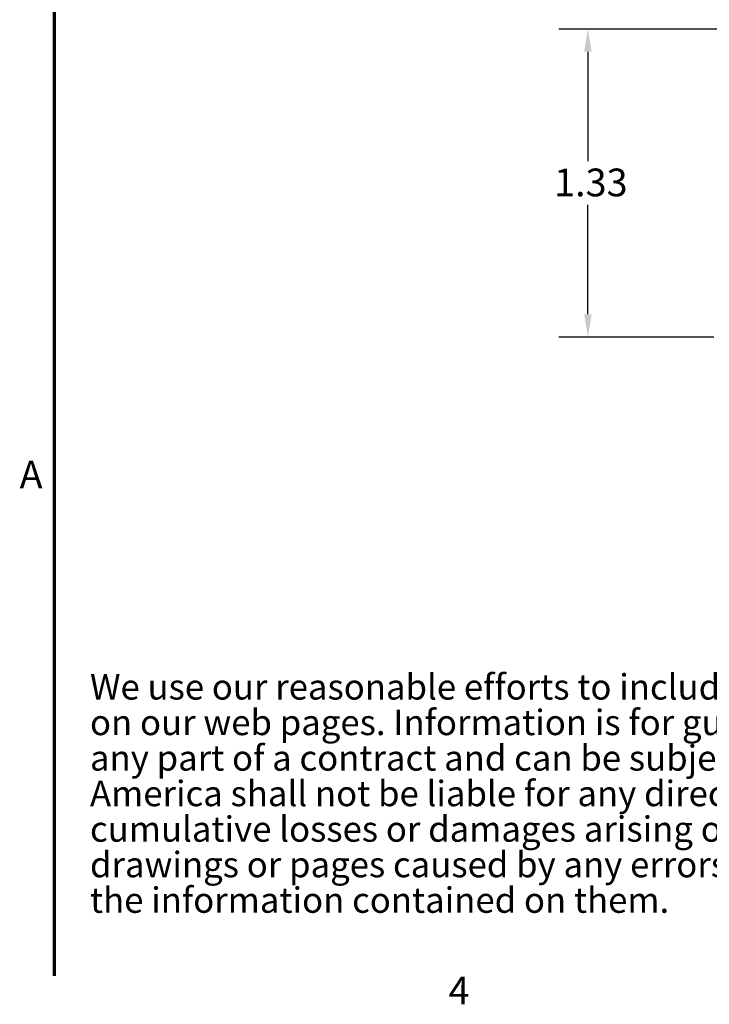
# Model space of a CAD drawing. Units: inches. Extents: x 0.1 to 16.9, y 0.4 to 10.6.
# Drawn here: x 0.2 to 3.2, y 0.5 to 4.8 of the extents above; entities that cross this region are included whole.
import ezdxf

# ---------------------------------------------------------------- set-up
doc = ezdxf.new("R2010")
doc.units = ezdxf.units.IN
doc.header["$MEASUREMENT"] = 0
for name, color, linetype, lineweight in [('Border (ANSI)', 7, 'Continuous', 70), ('Dimension (ANSI)', 7, 'Continuous', 25), ('Symbol (ANSI)', 7, 'Continuous', 25)]:
    doc.layers.add(name, color=color, linetype=linetype, lineweight=lineweight)
doc.styles.add('Note Text (ANSI)', font='tahoma.ttf')
doc.dimstyles.new('Default (ANSI)', dxfattribs={"dimtxt": 0.12, "dimasz": 0.098425, "dimexe": 0.125, "dimexo": 0.0625, "dimgap": 0.031496, "dimtad": 0, "dimtih": 1, "dimtoh": 1, "dimrnd": 1e-08, "dimzin": 4, "dimdsep": 46, "dimtxsty": 'Note Text (ANSI)', "dimcen": 0.09, "dimdle": 0.393701, "dimclrd": 256, "dimclre": 256, "dimclrt": 256, "dimadec": 0, "dimazin": 1, "dimtfac": 1, "dimtofl": 0, "dimtmove": 0, "dimatfit": 3, "dimfxl": 0, "dimtolj": 1, "dimtzin": 4, "dimlwd": -1, "dimlwe": -1, "dimarcsym": 0})

# ---------------------------------------------------------------- blocks, each defined once
blk = doc.blocks.new('Borders Default Border')
at = {"layer": 'Border (ANSI)', "flags": 128}
blk.add_lwpolyline([(0.38, 0.62), (0.38, 10.38)], dxfattribs=at)
at = {"layer": 'Border (ANSI)', "char_height": 0.12, "attachment_point": 7, "style": 'Note Text (ANSI)'}
for s, insert in [('A', (0.229, 2.69)), ('4', (2.0831, 0.46))]:
    blk.add_mtext(s, dxfattribs=dict(at, insert=insert))
blk = doc.blocks.new('*D21')
at = {"layer": 'Defpoints', "color": 0}
for p in [(2.685, 4.7139), (7.4656, 4.7139), (3.2911, 3.3824)]:
    blk.add_point(p, dxfattribs=at)
at = {"layer": 'Dimension (ANSI)'}
for p, q in [((7.4031, 4.7139), (2.56, 4.7139)), ((2.685, 4.6155), (2.685, 4.1421)), ((2.685, 3.4808), (2.685, 3.9541)), ((3.2286, 3.3824), (2.56, 3.3824))]:
    blk.add_line(p, q, dxfattribs=at)
for points in [[(2.6685, 4.6155), (2.7014, 4.6155), (2.685, 4.7139)], [(2.6685, 3.4808), (2.7014, 3.4808), (2.685, 3.3824)]]:
    blk.add_solid(points, dxfattribs=at)
at = {"layer": 'Dimension (ANSI)', "insert": (2.5386, 4.1106), "char_height": 0.12, "attachment_point": 1, "style": 'Note Text (ANSI)'}
blk.add_mtext('\\A1;1.33', dxfattribs=at)

msp = doc.modelspace()

# ---------------------------------------------------------------- block references
msp.add_blockref('Borders Default Border', (0, 0))

# ---------------------------------------------------------------- texts
at = {"layer": 'Symbol (ANSI)', "insert": (0.5334, 1.9249), "char_height": 0.11, "width": 5.561898, "attachment_point": 1, "line_spacing_factor": 0.837843, "style": 'Note Text (ANSI)'}
msp.add_mtext('{\\fCambria|b0|i0;\\H0.1100;We use our reasonable efforts to include accurate and up to date information on our web pages. Information is for guidance only and is not intended to form any part of a contract and can be subject to change without notice.  GS North America shall not be liable for any direct, indirect, incidental, consequential or cumulative losses or damages arising out of the use or inability to use these drawings or pages caused by any errors, misrepresentations or omissions on the information contained on them.\\fCalibri|b0|i0;\\H0.1100;\\P}', dxfattribs=at)

# ---------------------------------------------------------------- dimensions: what is measured, and where the dimension line sits
at = {"layer": 'Dimension (ANSI)'}
dim = msp.add_linear_dim(base=(2.685, 4.7139), p1=(3.2911, 3.3824), p2=(7.4656, 4.7139), angle=90, dimstyle='Default (ANSI)', override={"dimdec": 2, "dimtp": 0, "dimtm": 0, "dimtdec": 2, "dimatfit": 1}, dxfattribs=at)
dim.commit()
dim.dimension.update_dxf_attribs({"geometry": '*D21', "text_midpoint": (2.685, 4.0481), "dimtype": 160})

doc.saveas('drawing.dxf')
